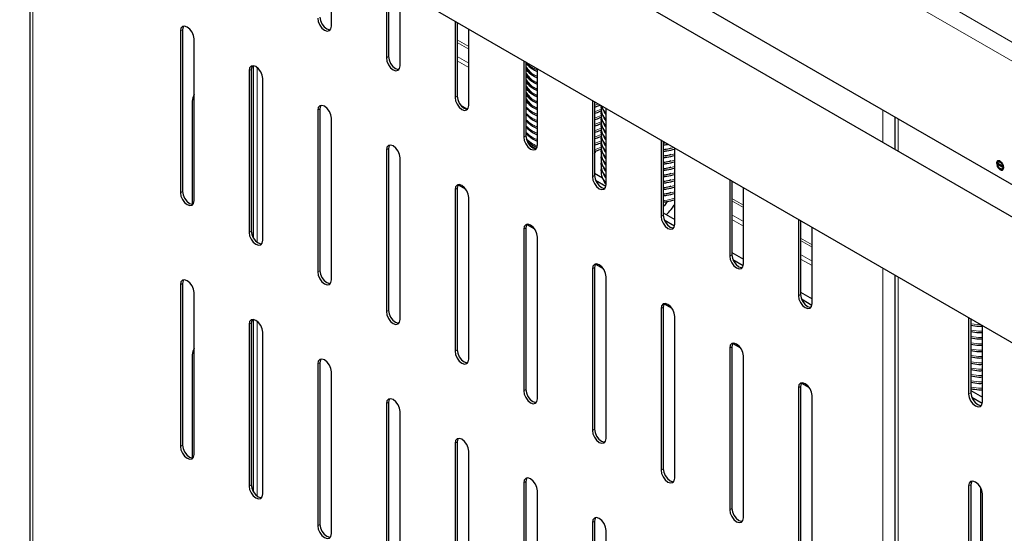
# Model space of a CAD drawing. Units: millimetres. Extents: x 0 to 210, y 0 to 297.
# Drawn here: x 141 to 153, y 118 to 124 of the extents above; entities that cross this region are included whole.
import ezdxf

# ---------------------------------------------------------------- set-up
doc = ezdxf.new("R2010")
doc.units = ezdxf.units.MM

msp = doc.modelspace()

# ---------------------------------------------------------------- linework, layer by layer
at = {"color": 8, "linetype": 'Continuous', "lineweight": 18}
for p, q in [((140.84278, 131.4245), (163.01058, 118.6273)), ((140.66625, 131.28147), (162.97497, 118.40292)), ((140.83571, 102.66185), (140.83571, 127.26879)), ((142.73429, 124.29425), (142.76257, 124.31057)), ((146.4466, 124.09405), (146.29811, 124.17977)), ((146.29811, 124.14692), (146.4466, 124.0612)), ((145.38594, 123.94746), (145.41422, 123.96379)), ((146.4466, 123.88171), (146.29811, 123.96743)), ((146.4466, 123.82422), (146.29811, 123.90994)), ((143.61817, 123.78399), (143.64646, 123.80032)), ((143.72424, 121.57191), (143.72424, 123.82277)), ((146.26982, 123.43721), (146.29811, 123.45354)), ((148.11711, 123.35517), (148.06587, 123.33392)), ((144.50206, 123.27374), (144.53034, 123.29006)), ((148.15143, 123.28775), (148.06587, 123.25227)), ((148.15143, 123.2061), (148.06587, 123.17061)), ((148.21437, 123.28223), (148.20968, 123.30398)), ((148.21437, 123.20057), (148.20968, 123.22233)), ((151.77465, 122.86025), (151.77465, 123.27647)), ((148.15776, 123.12707), (148.06587, 123.08896)), ((148.21437, 123.11892), (148.20968, 123.14067)), ((151.97264, 123.16217), (151.97264, 122.74595)), ((147.15371, 122.92695), (147.18199, 122.94328)), ((148.15143, 123.04279), (148.06587, 123.00731)), ((148.15143, 122.96114), (148.06587, 122.92565)), ((148.21437, 123.03727), (148.20968, 123.05902)), ((148.21437, 122.95561), (148.20968, 122.97737)), ((148.15143, 122.87948), (148.06587, 122.844)), ((148.21437, 122.87396), (148.20968, 122.89571)), ((148.21437, 122.7923), (148.20968, 122.81406)), ((145.38594, 122.76348), (145.41422, 122.77981)), ((148.15143, 122.79783), (148.06587, 122.76234)), ((148.21437, 122.71065), (148.20968, 122.7324)), ((148.21437, 122.629), (148.20968, 122.65075)), ((148.03759, 122.4167), (148.06587, 122.43303)), ((142.73429, 122.21207), (142.76257, 122.2284)), ((146.26982, 122.25323), (146.29811, 122.26955)), ((149.98213, 122.05303), (149.83364, 122.13875)), ((149.83364, 122.1059), (149.98213, 122.02018)), ((149.98213, 121.84069), (149.83364, 121.92641)), ((148.92147, 121.90644), (148.94976, 121.92277)), ((149.98213, 121.7832), (149.83364, 121.86892)), ((143.61817, 121.70181), (143.64646, 121.71814)), ((147.15371, 121.74297), (147.18199, 121.7593)), ((150.86602, 121.54277), (150.71753, 121.6285)), ((150.71753, 121.59565), (150.86602, 121.50992)), ((149.80536, 121.39619), (149.83364, 121.41252)), ((150.86602, 121.33043), (150.71753, 121.41616)), ((150.86602, 121.27295), (150.71753, 121.35867)), ((144.50206, 121.19156), (144.53034, 121.20788)), ((148.03759, 121.23272), (148.06587, 121.24904)), ((151.77465, 96.43676), (151.77465, 121.24371)), ((142.73429, 121.02808), (142.76257, 121.04441)), ((151.97264, 121.12942), (151.97264, 96.32247)), ((150.68924, 120.88593), (150.71753, 120.90226)), ((145.38594, 120.6813), (145.41422, 120.69763)), ((148.92147, 120.72246), (148.94976, 120.73879)), ((143.61817, 120.51783), (143.64646, 120.53416)), ((143.72424, 118.30574), (143.72424, 120.5566)), ((153.04075, 120.51281), (152.90956, 120.52535)), ((146.26982, 120.17105), (146.29811, 120.18737)), ((149.80536, 120.21221), (149.83364, 120.22853)), ((144.50206, 120.00757), (144.53034, 120.0239)), ((147.15371, 119.66079), (147.18199, 119.67712)), ((150.68924, 119.70195), (150.71753, 119.71828)), ((152.90956, 119.63683), (152.88127, 119.6205)), ((145.38594, 119.49732), (145.41422, 119.51365)), ((148.03759, 119.15054), (148.06587, 119.16686)), ((142.73429, 118.9459), (142.76257, 118.96223)), ((146.26982, 118.98706), (146.29811, 119.00339)), ((148.92147, 118.64028), (148.94976, 118.65661)), ((143.61817, 118.43565), (143.64646, 118.45198)), ((147.15371, 118.47681), (147.18199, 118.49314)), ((152.90956, 118.45285), (152.88127, 118.43652)), ((149.80536, 118.13003), (149.83364, 118.14635)), ((144.50206, 117.92539), (144.53034, 117.94172)), ((148.03759, 117.96655), (148.06587, 117.98288))]:
    msp.add_line(p, q, dxfattribs=at)
at = {"color": 7, "linetype": 'Continuous', "lineweight": 25}
for p, q in [((159.45309, 118.8438), (142.82672, 128.442)), ((158.38521, 119.04406), (142.22762, 128.37164)), ((140.7947, 127.29375), (140.7947, 102.68553)), ((141.52747, 127.15929), (157.68879, 117.82955)), ((144.67883, 124.35567), (144.67883, 125.34004)), ((145.38594, 124.93184), (145.38594, 123.94746)), ((145.41422, 124.91551), (145.41422, 123.96379)), ((145.56272, 123.84541), (145.56272, 124.82979)), ((146.26982, 124.42158), (146.26982, 123.43721)), ((146.29811, 124.40526), (146.29811, 123.45354)), ((142.73429, 124.29425), (142.73429, 122.21207)), ((142.76257, 124.31057), (142.76257, 122.2284)), ((146.4466, 123.33516), (146.4466, 124.31953)), ((142.91107, 122.11002), (142.91107, 124.19219)), ((143.67298, 123.84677), (143.67298, 121.62993)), ((147.15371, 123.91133), (147.15371, 122.92695)), ((147.18199, 123.895), (147.18199, 122.94328)), ((143.61817, 123.78399), (143.61817, 121.70181)), ((143.64646, 123.80032), (143.64646, 121.71814)), ((147.33048, 122.8249), (147.33048, 123.80928)), ((143.79495, 121.59976), (143.79495, 123.68194)), ((142.88632, 123.38954), (142.88632, 122.06341)), ((146.42366, 123.28845), (146.34934, 123.33135)), ((148.03759, 123.40107), (148.03759, 122.4167)), ((148.06587, 123.38475), (148.06587, 122.43303)), ((148.06587, 123.31522), (148.13747, 123.34128)), ((148.15189, 123.33466), (148.14773, 123.3169)), ((144.50206, 123.27374), (144.50206, 121.19156)), ((144.53034, 123.29006), (144.53034, 121.20788)), ((148.15482, 123.26551), (148.14773, 123.23525)), ((148.21437, 122.31465), (148.21437, 123.29902)), ((144.67883, 121.08951), (144.67883, 123.17168)), ((148.15567, 123.18749), (148.14773, 123.15359)), ((148.15567, 123.10584), (148.14773, 123.07194)), ((151.93163, 123.18584), (151.93163, 122.76963)), ((148.15567, 123.02418), (148.14773, 122.99028)), ((148.15567, 122.94253), (148.14773, 122.90863)), ((147.30754, 122.7782), (147.23322, 122.8211)), ((148.15567, 122.86087), (148.14773, 122.82698)), ((148.92147, 122.89082), (148.92147, 121.90644)), ((148.94976, 122.87449), (148.94976, 121.92277)), ((145.38594, 122.76348), (145.38594, 120.6813)), ((145.41422, 122.77981), (145.41422, 120.69763)), ((148.15567, 122.77922), (148.14773, 122.74532)), ((148.15445, 122.69236), (148.14773, 122.66367)), ((149.09825, 121.80439), (149.09825, 122.78877)), ((145.56272, 120.57925), (145.56272, 122.66143)), ((148.15445, 122.61071), (148.14773, 122.58201)), ((148.06587, 122.46342), (148.16636, 122.40541)), ((148.15445, 122.52906), (148.14773, 122.50036)), ((146.30977, 122.31349), (146.40926, 122.25605)), ((148.07782, 122.37488), (148.21289, 122.29691)), ((149.80536, 122.38056), (149.80536, 121.39619)), ((149.83364, 122.36424), (149.83364, 121.41252)), ((146.26982, 122.25323), (146.26982, 120.17105)), ((146.29811, 122.26955), (146.29811, 120.18737)), ((149.98213, 121.29414), (149.98213, 122.27851)), ((146.4466, 120.069), (146.4466, 122.15117)), ((148.94976, 121.95317), (149.09825, 121.86744)), ((147.19365, 121.80323), (147.29315, 121.74579)), ((148.96171, 121.86463), (149.09677, 121.78666)), ((150.68924, 121.87031), (150.68924, 120.88593)), ((150.71753, 121.85398), (150.71753, 120.90226)), ((147.15371, 121.74297), (147.15371, 119.66079)), ((147.18199, 121.7593), (147.18199, 119.67712)), ((150.86602, 120.78388), (150.86602, 121.76826)), ((147.33048, 119.55874), (147.33048, 121.64092)), ((149.83364, 121.44291), (149.98213, 121.35719)), ((148.07753, 121.29298), (148.17703, 121.23554)), ((149.84559, 121.35437), (149.98066, 121.2764)), ((148.03759, 121.23272), (148.03759, 119.15054)), ((148.06587, 121.24904), (148.06587, 119.16686)), ((142.76257, 121.04441), (142.76257, 118.96223)), ((148.21437, 119.04849), (148.21437, 121.13066)), ((151.93163, 121.15309), (151.93163, 96.37961)), ((142.73429, 121.02808), (142.73429, 118.9459)), ((142.91107, 118.84385), (142.91107, 120.92603)), ((150.71753, 120.93266), (150.86602, 120.84693)), ((150.72947, 120.84412), (150.86454, 120.76615)), ((148.92147, 120.72246), (148.92147, 118.64028)), ((148.94976, 120.73879), (148.94976, 118.65661)), ((148.96142, 120.78272), (149.06091, 120.72528)), ((143.64646, 120.53416), (143.64646, 118.45198)), ((143.67298, 120.5806), (143.67298, 118.36376)), ((149.09825, 118.53823), (149.09825, 120.62041)), ((152.88127, 120.60488), (152.88127, 119.6205)), ((152.90956, 120.58855), (152.90956, 119.63683)), ((143.61817, 120.51783), (143.61817, 118.43565)), ((143.79495, 118.3336), (143.79495, 120.41578)), ((153.05805, 119.51845), (153.05805, 120.50282)), ((149.80536, 120.21221), (149.80536, 118.13003)), ((149.83364, 120.22853), (149.83364, 118.14635)), ((149.8453, 120.27247), (149.9448, 120.21503)), ((142.88632, 120.12338), (142.88632, 118.79725)), ((149.98213, 118.02798), (149.98213, 120.11015)), ((144.50206, 120.00757), (144.50206, 117.92539)), ((144.53034, 120.0239), (144.53034, 117.94172)), ((144.67883, 117.82334), (144.67883, 119.90552)), ((150.68924, 119.70195), (150.68924, 117.61977)), ((150.71753, 119.71828), (150.71753, 117.6361)), ((150.72918, 119.76221), (150.82868, 119.70477)), ((152.90956, 119.66722), (153.05805, 119.5815)), ((150.86602, 117.51772), (150.86602, 119.5999)), ((152.92151, 119.57868), (153.05657, 119.50071)), ((153.05805, 119.58782), (153.05257, 119.58466)), ((145.38594, 119.49732), (145.38594, 117.41514)), ((145.41422, 119.51365), (145.41422, 117.43147)), ((145.56272, 117.31309), (145.56272, 119.39527)), ((146.26982, 118.98706), (146.26982, 116.90488)), ((146.29811, 119.00339), (146.29811, 116.92121)), ((146.4466, 116.80283), (146.4466, 118.88501)), ((147.15371, 118.47681), (147.15371, 116.39463)), ((147.18199, 118.49314), (147.18199, 116.41096)), ((152.88127, 118.43652), (152.88127, 116.35434)), ((152.90956, 118.45285), (152.90956, 116.37067)), ((153.04037, 116.20561), (153.04037, 118.40591)), ((147.33048, 116.29258), (147.33048, 118.37476)), ((153.05805, 116.25229), (153.05805, 118.33447)), ((148.03759, 117.96655), (148.03759, 115.88437)), ((148.06587, 117.98288), (148.06587, 115.9007)), ((148.21437, 115.78232), (148.21437, 117.8645))]:
    msp.add_line(p, q, dxfattribs=at)
at = {"color": 7, "linetype": 'Continuous', "lineweight": 25, "flags": 128}
for points in [[(144.53034, 124.47405), (144.53707, 124.4311), (144.55623, 124.38693), (144.5849, 124.34825), (144.61873, 124.32096), (144.65255, 124.3092), (144.66546, 124.30941)], [(142.91107, 124.19219), (142.90434, 124.23514), (142.88518, 124.27931), (142.8565, 124.31799), (142.82268, 124.34529), (142.78885, 124.35705), (142.76018, 124.35147), (142.74102, 124.32942), (142.73429, 124.29425)], [(142.77595, 124.35683), (142.7693, 124.34575), (142.76257, 124.31057)], [(144.50206, 124.45772), (144.50878, 124.41478), (144.52795, 124.3706), (144.55662, 124.33192), (144.59045, 124.30463), (144.62427, 124.29287), (144.65295, 124.29844), (144.67211, 124.32049), (144.67883, 124.35567)], [(145.41422, 123.96379), (145.42095, 123.92085), (145.44011, 123.87668), (145.46879, 123.838), (145.50261, 123.8107), (145.53644, 123.79894), (145.54935, 123.79915)], [(143.79495, 123.68194), (143.78822, 123.72488), (143.76906, 123.76906), (143.74039, 123.80774), (143.70656, 123.83503), (143.67274, 123.84679), (143.64406, 123.84122), (143.6249, 123.81917), (143.61817, 123.78399)], [(143.65983, 123.84658), (143.65319, 123.83549), (143.64646, 123.80032)], [(145.38594, 123.94746), (145.39267, 123.90452), (145.41183, 123.86035), (145.4405, 123.82167), (145.47433, 123.79437), (145.50815, 123.78261), (145.53683, 123.78819), (145.55599, 123.81024), (145.56272, 123.84541)], [(142.91107, 123.47466), (142.89305, 123.43249), (142.88632, 123.38954)], [(146.29811, 123.45354), (146.30484, 123.41059), (146.324, 123.36642), (146.35267, 123.32774), (146.3865, 123.30044), (146.42032, 123.28869), (146.43323, 123.2889)], [(144.67883, 123.17168), (144.67211, 123.21463), (144.65295, 123.2588), (144.62427, 123.29748), (144.59045, 123.32478), (144.55662, 123.33654), (144.52795, 123.33096), (144.50878, 123.30891), (144.50206, 123.27374)], [(144.54371, 123.33632), (144.53707, 123.32524), (144.53034, 123.29006)], [(146.26982, 123.43721), (146.27655, 123.39427), (146.29571, 123.35009), (146.32439, 123.31141), (146.35821, 123.28412), (146.39204, 123.27236), (146.42071, 123.27793), (146.43987, 123.29998), (146.4466, 123.33516)], [(147.18199, 122.94328), (147.18872, 122.90034), (147.20788, 122.85617), (147.23656, 122.81749), (147.27038, 122.79019), (147.3042, 122.77843), (147.31711, 122.77864)], [(145.56272, 122.66143), (145.55599, 122.70437), (145.53683, 122.74855), (145.50815, 122.78723), (145.47433, 122.81452), (145.4405, 122.82628), (145.41183, 122.82071), (145.39267, 122.79866), (145.38594, 122.76348)], [(145.4276, 122.82607), (145.42095, 122.81498), (145.41422, 122.77981)], [(147.15371, 122.92695), (147.16044, 122.88401), (147.1796, 122.83984), (147.20827, 122.80116), (147.2421, 122.77386), (147.27592, 122.7621), (147.3046, 122.76768), (147.32376, 122.78973), (147.33048, 122.8249)], [(148.06587, 122.43303), (148.0726, 122.39008), (148.09176, 122.34591), (148.12044, 122.30723), (148.15426, 122.27993), (148.18809, 122.26818), (148.201, 122.26839)], [(146.4466, 122.15117), (146.43987, 122.19412), (146.42071, 122.23829), (146.39204, 122.27697), (146.35821, 122.30427), (146.32439, 122.31602), (146.29571, 122.31045), (146.27655, 122.2884), (146.26982, 122.25323)], [(146.31148, 122.31581), (146.30484, 122.30473), (146.29811, 122.26955)], [(148.03759, 122.4167), (148.04432, 122.37376), (148.06348, 122.32958), (148.09215, 122.2909), (148.12598, 122.26361), (148.1598, 122.25185), (148.18848, 122.25742), (148.20764, 122.27947), (148.21437, 122.31465)], [(142.73429, 122.21207), (142.74102, 122.16912), (142.76018, 122.12495), (142.78885, 122.08627), (142.82268, 122.05897), (142.8565, 122.04722), (142.88518, 122.05279), (142.90434, 122.07484), (142.91107, 122.11002)], [(142.76257, 122.2284), (142.7693, 122.18545), (142.78846, 122.14128), (142.81714, 122.1026), (142.85096, 122.0753), (142.88479, 122.06354), (142.89769, 122.06376)], [(147.33048, 121.64092), (147.32376, 121.68386), (147.3046, 121.72804), (147.27592, 121.76672), (147.2421, 121.79401), (147.20827, 121.80577), (147.1796, 121.8002), (147.16044, 121.77815), (147.15371, 121.74297)], [(147.19536, 121.80556), (147.18872, 121.79447), (147.18199, 121.7593)], [(148.92147, 121.90644), (148.9282, 121.8635), (148.94736, 121.81933), (148.97604, 121.78065), (149.00986, 121.75335), (149.04369, 121.74159), (149.07236, 121.74717), (149.09152, 121.76922), (149.09825, 121.80439)], [(148.94976, 121.92277), (148.95649, 121.87983), (148.97565, 121.83566), (149.00432, 121.79698), (149.03815, 121.76968), (149.07197, 121.75792), (149.08488, 121.75813)], [(143.61817, 121.70181), (143.6249, 121.65887), (143.64406, 121.61469), (143.67274, 121.57601), (143.70656, 121.54872), (143.74039, 121.53696), (143.76906, 121.54253), (143.78822, 121.56459), (143.79495, 121.59976)], [(143.64646, 121.71814), (143.65319, 121.6752), (143.67235, 121.63102), (143.70102, 121.59234), (143.73485, 121.56505), (143.76867, 121.55329), (143.78158, 121.5535)], [(148.21437, 121.13066), (148.20764, 121.17361), (148.18848, 121.21778), (148.1598, 121.25646), (148.12598, 121.28376), (148.09215, 121.29551), (148.06348, 121.28994), (148.04432, 121.26789), (148.03759, 121.23272)], [(148.07925, 121.2953), (148.0726, 121.28422), (148.06587, 121.24904)], [(149.80536, 121.39619), (149.81209, 121.35325), (149.83125, 121.30907), (149.85992, 121.27039), (149.89375, 121.2431), (149.92757, 121.23134), (149.95625, 121.23691), (149.97541, 121.25896), (149.98213, 121.29414)], [(149.83364, 121.41252), (149.84037, 121.36957), (149.85953, 121.3254), (149.88821, 121.28672), (149.92203, 121.25942), (149.95586, 121.24767), (149.96876, 121.24788)], [(144.50206, 121.19156), (144.50878, 121.14861), (144.52795, 121.10444), (144.55662, 121.06576), (144.59045, 121.03846), (144.62427, 121.02671), (144.65295, 121.03228), (144.67211, 121.05433), (144.67883, 121.08951)], [(144.53034, 121.20788), (144.53707, 121.16494), (144.55623, 121.12077), (144.5849, 121.08209), (144.61873, 121.05479), (144.65255, 121.04303), (144.66546, 121.04325)], [(142.91107, 120.92603), (142.90434, 120.96898), (142.88518, 121.01315), (142.8565, 121.05183), (142.82268, 121.07912), (142.78885, 121.09088), (142.76018, 121.08531), (142.74102, 121.06326), (142.73429, 121.02808)], [(142.77595, 121.09067), (142.7693, 121.07959), (142.76257, 121.04441)], [(149.09825, 120.62041), (149.09152, 120.66335), (149.07236, 120.70753), (149.04369, 120.74621), (149.00986, 120.7735), (148.97604, 120.78526), (148.94736, 120.77969), (148.9282, 120.75764), (148.92147, 120.72246)], [(148.96313, 120.78505), (148.95649, 120.77396), (148.94976, 120.73879)], [(150.68924, 120.88593), (150.69597, 120.84299), (150.71513, 120.79882), (150.7438, 120.76014), (150.77763, 120.73284), (150.81145, 120.72108), (150.84013, 120.72666), (150.85929, 120.74871), (150.86602, 120.78388)], [(150.71753, 120.90226), (150.72425, 120.85932), (150.74341, 120.81514), (150.77209, 120.77647), (150.80591, 120.74917), (150.83974, 120.73741), (150.85265, 120.73762)], [(145.38594, 120.6813), (145.39267, 120.63836), (145.41183, 120.59418), (145.4405, 120.5555), (145.47433, 120.52821), (145.50815, 120.51645), (145.53683, 120.52202), (145.55599, 120.54408), (145.56272, 120.57925)], [(145.41422, 120.69763), (145.42095, 120.65469), (145.44011, 120.61051), (145.46879, 120.57183), (145.50261, 120.54454), (145.53644, 120.53278), (145.54935, 120.53299)], [(143.79495, 120.41578), (143.78822, 120.45872), (143.76906, 120.50289), (143.74039, 120.54157), (143.70656, 120.56887), (143.67274, 120.58063), (143.64406, 120.57506), (143.6249, 120.553), (143.61817, 120.51783)], [(143.65983, 120.58041), (143.65319, 120.56933), (143.64646, 120.53416)], [(142.91107, 120.2085), (142.89305, 120.16632), (142.88632, 120.12338)], [(146.26982, 120.17105), (146.27655, 120.1281), (146.29571, 120.08393), (146.32439, 120.04525), (146.35821, 120.01795), (146.39204, 120.0062), (146.42071, 120.01177), (146.43987, 120.03382), (146.4466, 120.069)], [(146.29811, 120.18737), (146.30484, 120.14443), (146.324, 120.10026), (146.35267, 120.06158), (146.3865, 120.03428), (146.42032, 120.02252), (146.43323, 120.02274)], [(149.98213, 120.11015), (149.97541, 120.1531), (149.95625, 120.19727), (149.92757, 120.23595), (149.89375, 120.26325), (149.85992, 120.275), (149.83125, 120.26943), (149.81209, 120.24738), (149.80536, 120.21221)], [(149.84701, 120.27479), (149.84037, 120.26371), (149.83364, 120.22853)], [(144.67883, 119.90552), (144.67211, 119.94847), (144.65295, 119.99264), (144.62427, 120.03132), (144.59045, 120.05861), (144.55662, 120.07037), (144.52795, 120.0648), (144.50878, 120.04275), (144.50206, 120.00757)], [(144.54371, 120.07016), (144.53707, 120.05908), (144.53034, 120.0239)], [(147.15371, 119.66079), (147.16044, 119.61785), (147.1796, 119.57367), (147.20827, 119.53499), (147.2421, 119.5077), (147.27592, 119.49594), (147.3046, 119.50151), (147.32376, 119.52356), (147.33048, 119.55874)], [(147.18199, 119.67712), (147.18872, 119.63418), (147.20788, 119.59), (147.23656, 119.55132), (147.27038, 119.52403), (147.3042, 119.51227), (147.31711, 119.51248)], [(150.86602, 119.5999), (150.85929, 119.64284), (150.84013, 119.68702), (150.81145, 119.7257), (150.77763, 119.75299), (150.7438, 119.76475), (150.71513, 119.75918), (150.69597, 119.73713), (150.68924, 119.70195)], [(150.7309, 119.76454), (150.72425, 119.75345), (150.71753, 119.71828)], [(145.56272, 119.39527), (145.55599, 119.43821), (145.53683, 119.48238), (145.50815, 119.52106), (145.47433, 119.54836), (145.4405, 119.56012), (145.41183, 119.55455), (145.39267, 119.53249), (145.38594, 119.49732)], [(145.4276, 119.5599), (145.42095, 119.54882), (145.41422, 119.51365)], [(152.88127, 119.6205), (152.888, 119.57756), (152.90716, 119.53338), (152.93584, 119.4947), (152.96966, 119.46741), (153.00349, 119.45565), (153.03216, 119.46122), (153.05132, 119.48328), (153.05805, 119.51845)], [(152.90956, 119.63683), (152.91628, 119.59389), (152.93544, 119.54971), (152.96412, 119.51103), (152.99794, 119.48374), (153.03177, 119.47198), (153.04468, 119.47219)], [(148.03759, 119.15054), (148.04432, 119.10759), (148.06348, 119.06342), (148.09215, 119.02474), (148.12598, 118.99744), (148.1598, 118.98569), (148.18848, 118.99126), (148.20764, 119.01331), (148.21437, 119.04849)], [(148.06587, 119.16686), (148.0726, 119.12392), (148.09176, 119.07975), (148.12044, 119.04107), (148.15426, 119.01377), (148.18809, 119.00201), (148.201, 119.00223)], [(146.4466, 118.88501), (146.43987, 118.92796), (146.42071, 118.97213), (146.39204, 119.01081), (146.35821, 119.0381), (146.32439, 119.04986), (146.29571, 119.04429), (146.27655, 119.02224), (146.26982, 118.98706)], [(146.31148, 119.04965), (146.30484, 119.03857), (146.29811, 119.00339)], [(142.73429, 118.9459), (142.74102, 118.90296), (142.76018, 118.85879), (142.78885, 118.82011), (142.82268, 118.79281), (142.8565, 118.78105), (142.88518, 118.78662), (142.90434, 118.80868), (142.91107, 118.84385)], [(142.76257, 118.96223), (142.7693, 118.91929), (142.78846, 118.87511), (142.81714, 118.83643), (142.85096, 118.80914), (142.88479, 118.79738), (142.89769, 118.79759)], [(148.92147, 118.64028), (148.9282, 118.59734), (148.94736, 118.55316), (148.97604, 118.51448), (149.00986, 118.48719), (149.04369, 118.47543), (149.07236, 118.481), (149.09152, 118.50305), (149.09825, 118.53823)], [(148.94976, 118.65661), (148.95649, 118.61367), (148.97565, 118.56949), (149.00432, 118.53081), (149.03815, 118.50352), (149.07197, 118.49176), (149.08488, 118.49197)], [(147.33048, 118.37476), (147.32376, 118.4177), (147.3046, 118.46187), (147.27592, 118.50055), (147.2421, 118.52785), (147.20827, 118.53961), (147.1796, 118.53403), (147.16044, 118.51198), (147.15371, 118.47681)], [(147.19536, 118.53939), (147.18872, 118.52831), (147.18199, 118.49314)], [(143.61817, 118.43565), (143.6249, 118.3927), (143.64406, 118.34853), (143.67274, 118.30985), (143.70656, 118.28256), (143.74039, 118.2708), (143.76906, 118.27637), (143.78822, 118.29842), (143.79495, 118.3336)], [(143.64646, 118.45198), (143.65319, 118.40903), (143.67235, 118.36486), (143.70102, 118.32618), (143.73485, 118.29888), (143.76867, 118.28713), (143.78158, 118.28734)], [(153.05805, 118.33447), (153.05132, 118.37741), (153.03216, 118.42158), (153.00349, 118.46026), (152.96966, 118.48756), (152.93584, 118.49932), (152.90716, 118.49375), (152.888, 118.47169), (152.88127, 118.43652)], [(152.92293, 118.49911), (152.91628, 118.48802), (152.90956, 118.45285)], [(149.80536, 118.13003), (149.81209, 118.08708), (149.83125, 118.04291), (149.85992, 118.00423), (149.89375, 117.97693), (149.92757, 117.96518), (149.95625, 117.97075), (149.97541, 117.9928), (149.98213, 118.02798)], [(149.83364, 118.14635), (149.84037, 118.10341), (149.85953, 118.05924), (149.88821, 118.02056), (149.92203, 117.99326), (149.95586, 117.9815), (149.96876, 117.98172)], [(148.21437, 117.8645), (148.20764, 117.90744), (148.18848, 117.95162), (148.1598, 117.9903), (148.12598, 118.01759), (148.09215, 118.02935), (148.06348, 118.02378), (148.04432, 118.00173), (148.03759, 117.96655)], [(148.07925, 118.02914), (148.0726, 118.01806), (148.06587, 117.98288)], [(144.50206, 117.92539), (144.50878, 117.88245), (144.52795, 117.83828), (144.55662, 117.7996), (144.59045, 117.7723), (144.62427, 117.76054), (144.65295, 117.76611), (144.67211, 117.78817), (144.67883, 117.82334)], [(144.53034, 117.94172), (144.53707, 117.89878), (144.55623, 117.8546), (144.5849, 117.81592), (144.61873, 117.78863), (144.65255, 117.77687), (144.66546, 117.77708)]]:
    msp.add_lwpolyline(points, dxfattribs=at)
at = {"color": 7, "linetype": 'Continuous', "flags": 128}
for points in [[(153.25512, 122.56259), (153.24525, 122.5623), (153.24525, 122.5623), (153.24768, 122.55612), (153.25028, 122.55032), (153.25306, 122.54488), (153.25603, 122.53984), (153.25918, 122.53514), (153.2625, 122.5307), (153.26605, 122.52648), (153.26977, 122.52253), (153.27371, 122.51885), (153.2779, 122.51543), (153.28233, 122.51227), (153.28702, 122.50936), (153.28702, 122.50936), (153.29222, 122.50661), (153.29713, 122.50455), (153.30174, 122.50318), (153.30608, 122.50248), (153.3101, 122.50248), (153.31384, 122.50315), (153.31731, 122.5045), (153.32046, 122.50655), (153.32328, 122.50909), (153.32574, 122.512), (153.3278, 122.51528), (153.32948, 122.51891), (153.33082, 122.52286), (153.33176, 122.52716), (153.33231, 122.53185), (153.33251, 122.53686), (153.33251, 122.53686), (153.33233, 122.54177), (153.33186, 122.54674), (153.33104, 122.55176), (153.3299, 122.55685), (153.32844, 122.56199), (153.32666, 122.56717), (153.32452, 122.57244), (153.32209, 122.57774), (153.32209, 122.57774), (153.31865, 122.58428), (153.31493, 122.5904), (153.31094, 122.59603), (153.30665, 122.60125), (153.30209, 122.606), (153.29726, 122.61034), (153.29215, 122.61417), (153.28675, 122.61761), (153.28675, 122.61761), (153.28119, 122.6205), (153.27591, 122.62257), (153.27093, 122.62385), (153.26625, 122.62432), (153.26183, 122.62397), (153.25772, 122.6228), (153.25388, 122.62084), (153.25033, 122.61808), (153.25033, 122.61808), (153.24805, 122.61564), (153.24609, 122.61282), (153.24441, 122.60959), (153.24304, 122.60597), (153.24195, 122.60196), (153.24116, 122.59755), (153.24069, 122.59273), (153.24049, 122.58752), (153.24049, 122.58752), (153.3214, 122.54081), (153.3214, 122.54081), (153.32118, 122.53682), (153.32068, 122.53315), (153.31989, 122.52986), (153.3188, 122.52694), (153.31746, 122.52436), (153.31582, 122.52213), (153.31389, 122.52027), (153.31168, 122.51874), (153.30925, 122.51762), (153.3067, 122.51689), (153.304, 122.51659), (153.30115, 122.51672), (153.29817, 122.51726), (153.29505, 122.51824), (153.2918, 122.5196), (153.28841, 122.52138), (153.28841, 122.52138), (153.28509, 122.52345), (153.28184, 122.52578), (153.27862, 122.52841), (153.27544, 122.5313), (153.27239, 122.53438), (153.26959, 122.53754), (153.26704, 122.54073), (153.26471, 122.544), (153.26245, 122.54762), (153.2601, 122.55195), (153.25765, 122.55692), (153.25512, 122.56259)], [(153.2516, 122.59393), (153.25291, 122.59824), (153.25452, 122.60183), (153.25638, 122.60474), (153.25851, 122.60694), (153.26094, 122.60857), (153.26377, 122.60966), (153.26694, 122.61023), (153.27049, 122.61028), (153.27425, 122.60982), (153.27815, 122.60878), (153.28211, 122.60723), (153.28618, 122.60511), (153.28618, 122.60511), (153.2895, 122.60305), (153.29272, 122.60073), (153.29582, 122.59817), (153.29877, 122.59541), (153.30164, 122.59235), (153.30437, 122.58911), (153.30697, 122.58561), (153.30948, 122.58187), (153.30948, 122.58187), (153.31121, 122.57898), (153.31282, 122.57593), (153.31434, 122.57274), (153.31572, 122.56939), (153.31701, 122.56584), (153.3182, 122.56215), (153.31927, 122.55833), (153.32024, 122.55431), (153.32024, 122.55431), (153.2516, 122.59393)]]:
    msp.add_lwpolyline(points, dxfattribs=at)
at = {"color": 8, "linetype": 'Continuous', "lineweight": 18}
for points, knots in [([(147.33048, 123.79197), (147.3122, 123.79991), (147.25122, 123.82642), (147.2105, 123.86462), (147.18199, 123.89136)], [0, 0, 0, 0, 0.29987208, 1, 1, 1, 1]), ([(147.33048, 123.70646), (147.32453, 123.70919), (147.27753, 123.73078), (147.22255, 123.77681), (147.19323, 123.8236), (147.18199, 123.84155)], [0, 0, 0, 0, 0.082070494, 0.647985101, 1, 1, 1, 1]), ([(147.33048, 123.71031), (147.3122, 123.71826), (147.25122, 123.74477), (147.2105, 123.78297), (147.18199, 123.80971)], [0, 0, 0, 0, 0.29987208, 1, 1, 1, 1]), ([(147.33048, 123.6248), (147.32453, 123.62754), (147.27753, 123.64913), (147.22255, 123.69516), (147.19323, 123.74195), (147.18199, 123.75989)], [0, 0, 0, 0, 0.08207049, 0.6479851, 1, 1, 1, 1]), ([(147.33048, 123.62866), (147.3122, 123.63661), (147.25122, 123.66311), (147.2105, 123.70131), (147.18199, 123.72806)], [0, 0, 0, 0, 0.29987208, 1, 1, 1, 1]), ([(147.33048, 123.54315), (147.32453, 123.54588), (147.27753, 123.56747), (147.22255, 123.61351), (147.19323, 123.6603), (147.18199, 123.67824)], [0, 0, 0, 0, 0.082070494, 0.647985101, 1, 1, 1, 1]), ([(147.33048, 123.547), (147.3122, 123.55495), (147.25122, 123.58146), (147.2105, 123.61966), (147.18199, 123.6464)], [0, 0, 0, 0, 0.29987208, 1, 1, 1, 1]), ([(147.33048, 123.46149), (147.32453, 123.46423), (147.27753, 123.48582), (147.22255, 123.53185), (147.19323, 123.57864), (147.18199, 123.59658)], [0, 0, 0, 0, 0.08207049, 0.6479851, 1, 1, 1, 1]), ([(147.33048, 123.46535), (147.3122, 123.4733), (147.25122, 123.4998), (147.2105, 123.538), (147.18199, 123.56475)], [0, 0, 0, 0, 0.29987208, 1, 1, 1, 1]), ([(147.33048, 123.37984), (147.32453, 123.38258), (147.27753, 123.40416), (147.22255, 123.4502), (147.19323, 123.49699), (147.18199, 123.51493)], [0, 0, 0, 0, 0.08207049, 0.6479851, 1, 1, 1, 1]), ([(147.33048, 123.3837), (147.3122, 123.39164), (147.25122, 123.41815), (147.2105, 123.45635), (147.18199, 123.48309)], [0, 0, 0, 0, 0.29987208, 1, 1, 1, 1]), ([(147.33048, 123.29819), (147.32453, 123.30092), (147.27753, 123.32251), (147.22255, 123.36854), (147.19323, 123.41533), (147.18199, 123.43328)], [0, 0, 0, 0, 0.08207049, 0.6479851, 1, 1, 1, 1]), ([(147.33048, 123.30204), (147.3122, 123.30999), (147.25122, 123.3365), (147.2105, 123.3747), (147.18199, 123.40144)], [0, 0, 0, 0, 0.29987208, 1, 1, 1, 1]), ([(148.21437, 123.23392), (148.19612, 123.25472), (148.16973, 123.28481), (148.16479, 123.31822), (148.16326, 123.32852)], [0, 0, 0, 0, 0.69148906, 1, 1, 1, 1]), ([(147.33048, 123.22039), (147.3122, 123.22834), (147.25122, 123.25484), (147.2105, 123.29304), (147.18199, 123.31979)], [0, 0, 0, 0, 0.29987208, 1, 1, 1, 1]), ([(147.33048, 123.13873), (147.3122, 123.14668), (147.25122, 123.17319), (147.2105, 123.21139), (147.18199, 123.23813)], [0, 0, 0, 0, 0.29987208, 1, 1, 1, 1]), ([(148.21437, 123.15226), (148.19754, 123.17329), (148.15585, 123.2254), (148.15091, 123.28319), (148.14796, 123.31766)], [0, 0, 0, 0, 0.40352878, 1, 1, 1, 1]), ([(148.21437, 123.07061), (148.19754, 123.09163), (148.15585, 123.14374), (148.15091, 123.20153), (148.14796, 123.236)], [0, 0, 0, 0, 0.40352878, 1, 1, 1, 1]), ([(147.33048, 123.05708), (147.3122, 123.06503), (147.25122, 123.09153), (147.2105, 123.12973), (147.18199, 123.15648)], [0, 0, 0, 0, 0.29987208, 1, 1, 1, 1]), ([(147.33048, 122.97543), (147.3122, 122.98337), (147.25122, 123.00988), (147.2105, 123.04808), (147.18199, 123.07482)], [0, 0, 0, 0, 0.29987208, 1, 1, 1, 1]), ([(148.21437, 122.98895), (148.19754, 123.00998), (148.15585, 123.06209), (148.15091, 123.11988), (148.14796, 123.15435)], [0, 0, 0, 0, 0.40352878, 1, 1, 1, 1]), ([(148.21437, 122.9073), (148.19754, 122.92833), (148.15585, 122.98043), (148.15091, 123.03822), (148.14796, 123.07269)], [0, 0, 0, 0, 0.40352878, 1, 1, 1, 1]), ([(147.33048, 122.89377), (147.3122, 122.90172), (147.25122, 122.92823), (147.2105, 122.96642), (147.18199, 122.99317)], [0, 0, 0, 0, 0.29987208, 1, 1, 1, 1]), ([(148.21437, 122.82565), (148.19754, 122.84667), (148.15585, 122.89878), (148.15091, 122.95657), (148.14796, 122.99104)], [0, 0, 0, 0, 0.40352878, 1, 1, 1, 1]), ([(147.32428, 122.81503), (147.30816, 122.82206), (147.25199, 122.84656), (147.21451, 122.88184), (147.18778, 122.90699)], [0, 0, 0, 0, 0.28706712, 1, 1, 1, 1]), ([(148.21437, 122.74399), (148.19754, 122.76502), (148.15585, 122.81713), (148.15091, 122.87492), (148.14796, 122.90939)], [0, 0, 0, 0, 0.40352878, 1, 1, 1, 1]), ([(148.21437, 122.66234), (148.19754, 122.68336), (148.15585, 122.73547), (148.15091, 122.79326), (148.14796, 122.82773)], [0, 0, 0, 0, 0.40352878, 1, 1, 1, 1]), ([(148.98645, 122.85331), (148.97976, 122.85152), (148.96814, 122.84842), (148.95524, 122.84808), (148.94976, 122.84793)], [0, 0, 0, 0, 0.57541386, 1, 1, 1, 1]), ([(148.21437, 122.58068), (148.19754, 122.60171), (148.15585, 122.65382), (148.15091, 122.71161), (148.14796, 122.74608)], [0, 0, 0, 0, 0.40352878, 1, 1, 1, 1]), ([(149.0893, 122.79394), (149.0495, 122.7822), (149.00482, 122.76902), (148.95518, 122.76655), (148.94976, 122.76628)], [0, 0, 0, 0, 0.89079985, 1, 1, 1, 1]), ([(149.09825, 122.71422), (149.05558, 122.70161), (149.00802, 122.68755), (148.95518, 122.68489), (148.94976, 122.68462)], [0, 0, 0, 0, 0.89743406, 1, 1, 1, 1]), ([(148.21437, 122.49903), (148.19754, 122.52006), (148.15585, 122.57216), (148.15091, 122.62995), (148.14796, 122.66442)], [0, 0, 0, 0, 0.40352878, 1, 1, 1, 1]), ([(148.21437, 122.41738), (148.19754, 122.4384), (148.15585, 122.49051), (148.15091, 122.5483), (148.14796, 122.58277)], [0, 0, 0, 0, 0.40352878, 1, 1, 1, 1]), ([(149.09825, 122.63257), (149.05558, 122.61995), (149.00802, 122.6059), (148.95518, 122.60324), (148.94976, 122.60297)], [0, 0, 0, 0, 0.89743406, 1, 1, 1, 1]), ([(148.21437, 122.33572), (148.19754, 122.35675), (148.15585, 122.40885), (148.15091, 122.46665), (148.14796, 122.50112)], [0, 0, 0, 0, 0.40352878, 1, 1, 1, 1]), ([(149.09825, 122.55092), (149.05558, 122.5383), (149.00802, 122.52424), (148.95518, 122.52159), (148.94976, 122.52131)], [0, 0, 0, 0, 0.89743406, 1, 1, 1, 1]), ([(149.09825, 122.46926), (149.05558, 122.45665), (149.00802, 122.44259), (148.95518, 122.43993), (148.94976, 122.43966)], [0, 0, 0, 0, 0.89743406, 1, 1, 1, 1]), ([(149.09825, 122.38761), (149.05558, 122.37499), (149.00802, 122.36093), (148.95518, 122.35828), (148.94976, 122.35801)], [0, 0, 0, 0, 0.89743406, 1, 1, 1, 1]), ([(149.09825, 122.30595), (149.05558, 122.29334), (149.00802, 122.27928), (148.95518, 122.27662), (148.94976, 122.27635)], [0, 0, 0, 0, 0.89743406, 1, 1, 1, 1]), ([(149.09825, 122.2243), (149.05558, 122.21168), (149.00802, 122.19763), (148.95518, 122.19497), (148.94976, 122.1947)], [0, 0, 0, 0, 0.89743406, 1, 1, 1, 1]), ([(149.09825, 122.14264), (149.05558, 122.13003), (149.00802, 122.11597), (148.95518, 122.11332), (148.94976, 122.11304)], [0, 0, 0, 0, 0.897434059, 1, 1, 1, 1]), ([(153.05805, 120.43176), (153.05315, 120.43144), (153.00367, 120.4282), (152.95416, 120.43635), (152.90956, 120.4437)], [0, 0, 0, 0, 0.09912072, 1, 1, 1, 1]), ([(153.05805, 120.35011), (153.05315, 120.34979), (153.00367, 120.34655), (152.95416, 120.3547), (152.90956, 120.36204)], [0, 0, 0, 0, 0.09912072, 1, 1, 1, 1]), ([(153.05805, 120.26845), (153.05315, 120.26813), (153.00367, 120.26489), (152.95416, 120.27305), (152.90956, 120.28039)], [0, 0, 0, 0, 0.09912072, 1, 1, 1, 1]), ([(153.05805, 120.1868), (153.05315, 120.18648), (153.00367, 120.18324), (152.95416, 120.19139), (152.90956, 120.19874)], [0, 0, 0, 0, 0.09912072, 1, 1, 1, 1]), ([(153.05805, 120.10514), (153.05315, 120.10482), (153.00367, 120.10159), (152.95416, 120.10974), (152.90956, 120.11708)], [0, 0, 0, 0, 0.09912072, 1, 1, 1, 1]), ([(153.05805, 120.02349), (153.05315, 120.02317), (153.00367, 120.01993), (152.95416, 120.02808), (152.90956, 120.03543)], [0, 0, 0, 0, 0.09912072, 1, 1, 1, 1]), ([(153.05805, 119.94184), (153.05315, 119.94152), (153.00367, 119.93828), (152.95416, 119.94643), (152.90956, 119.95377)], [0, 0, 0, 0, 0.09912072, 1, 1, 1, 1]), ([(153.05805, 119.86018), (153.05315, 119.85986), (153.00367, 119.85662), (152.95416, 119.86478), (152.90956, 119.87212)], [0, 0, 0, 0, 0.09912072, 1, 1, 1, 1]), ([(153.05805, 119.77853), (153.05315, 119.77821), (153.00367, 119.77497), (152.95416, 119.78312), (152.90956, 119.79047)], [0, 0, 0, 0, 0.099120716, 1, 1, 1, 1]), ([(153.05805, 119.69687), (153.05315, 119.69655), (153.00367, 119.69332), (152.95416, 119.70147), (152.90956, 119.70881)], [0, 0, 0, 0, 0.09912072, 1, 1, 1, 1])]:
    msp.add_open_spline(points, degree=3, knots=knots, dxfattribs=at)
at = {"color": 7, "linetype": 'Continuous', "lineweight": 25}
for points, knots in [([(147.18199, 123.8797), (147.19008, 123.87071), (147.2196, 123.83789), (147.26989, 123.80114), (147.31736, 123.77878), (147.33048, 123.7726)], [0, 0, 0, 0, 0.21435371, 0.78285984, 1, 1, 1, 1]), ([(147.18199, 123.79805), (147.19008, 123.78906), (147.2196, 123.75624), (147.26989, 123.71948), (147.31736, 123.69712), (147.33048, 123.69095)], [0, 0, 0, 0, 0.21435371, 0.78285984, 1, 1, 1, 1]), ([(147.18199, 123.71639), (147.19008, 123.7074), (147.2196, 123.67459), (147.26989, 123.63783), (147.31736, 123.61547), (147.33048, 123.60929)], [0, 0, 0, 0, 0.214353706, 0.782859836, 1, 1, 1, 1]), ([(147.18199, 123.63474), (147.19008, 123.62575), (147.2196, 123.59293), (147.26989, 123.55617), (147.31736, 123.53382), (147.33048, 123.52764)], [0, 0, 0, 0, 0.21435371, 0.78285984, 1, 1, 1, 1]), ([(147.18199, 123.55308), (147.19008, 123.5441), (147.2196, 123.51128), (147.26989, 123.47452), (147.31736, 123.45216), (147.33048, 123.44598)], [0, 0, 0, 0, 0.21435371, 0.78285984, 1, 1, 1, 1]), ([(147.18199, 123.47143), (147.19008, 123.46244), (147.2196, 123.42962), (147.26989, 123.39287), (147.31736, 123.37051), (147.33048, 123.36433)], [0, 0, 0, 0, 0.21435371, 0.78285984, 1, 1, 1, 1]), ([(147.18199, 123.38977), (147.19008, 123.38079), (147.2196, 123.34797), (147.26989, 123.31121), (147.31736, 123.28885), (147.33048, 123.28267)], [0, 0, 0, 0, 0.21435371, 0.78285984, 1, 1, 1, 1]), ([(148.1562, 123.33184), (148.15621, 123.33179), (148.15848, 123.31386), (148.17262, 123.28359), (148.19201, 123.24634), (148.20597, 123.22729), (148.21133, 123.21997)], [0, 0, 0, 0, 0.00147229, 0.45469944, 0.79064542, 1, 1, 1, 1]), ([(147.18199, 123.30812), (147.19008, 123.29913), (147.2196, 123.26631), (147.26989, 123.22956), (147.31736, 123.2072), (147.33048, 123.20102)], [0, 0, 0, 0, 0.21435371, 0.78285984, 1, 1, 1, 1]), ([(147.18199, 123.22647), (147.19008, 123.21748), (147.2196, 123.18466), (147.26989, 123.1479), (147.31736, 123.12555), (147.33048, 123.11937)], [0, 0, 0, 0, 0.21435371, 0.78285984, 1, 1, 1, 1]), ([(148.06587, 123.23357), (148.09135, 123.24144), (148.12413, 123.25157), (148.15093, 123.26648), (148.15689, 123.2698)], [0, 0, 0, 0, 0.77738578, 1, 1, 1, 1]), ([(148.14773, 123.3169), (148.14934, 123.2945), (148.15223, 123.25415), (148.17194, 123.20187), (148.19251, 123.16401), (148.20692, 123.1443), (148.21274, 123.13632)], [0, 0, 0, 0, 0.35731195, 0.6435981, 0.85580225, 1, 1, 1, 1]), ([(148.14773, 123.23525), (148.14934, 123.21285), (148.15223, 123.1725), (148.17194, 123.12022), (148.19251, 123.08235), (148.20692, 123.06264), (148.21274, 123.05467)], [0, 0, 0, 0, 0.35731195, 0.6435981, 0.85580225, 1, 1, 1, 1]), ([(147.18199, 123.14481), (147.19008, 123.13583), (147.2196, 123.10301), (147.26989, 123.06625), (147.31736, 123.04389), (147.33048, 123.03771)], [0, 0, 0, 0, 0.21435371, 0.78285984, 1, 1, 1, 1]), ([(148.06587, 123.15192), (148.0914, 123.15975), (148.12303, 123.16947), (148.14891, 123.18378), (148.15391, 123.18655)], [0, 0, 0, 0, 0.80678519, 1, 1, 1, 1]), ([(148.06587, 123.07026), (148.0914, 123.0781), (148.12303, 123.08781), (148.14891, 123.10213), (148.15391, 123.1049)], [0, 0, 0, 0, 0.80678519, 1, 1, 1, 1]), ([(148.14773, 123.15359), (148.14934, 123.13119), (148.15223, 123.09084), (148.17194, 123.03856), (148.19251, 123.0007), (148.20692, 122.98099), (148.21274, 122.97301)], [0, 0, 0, 0, 0.35731195, 0.6435981, 0.85580225, 1, 1, 1, 1]), ([(148.14773, 123.07194), (148.14934, 123.04954), (148.15223, 123.00919), (148.17194, 122.95691), (148.19251, 122.91905), (148.20692, 122.89933), (148.21274, 122.89136)], [0, 0, 0, 0, 0.35731195, 0.6435981, 0.85580225, 1, 1, 1, 1]), ([(147.18199, 123.06316), (147.19008, 123.05417), (147.2196, 123.02135), (147.26989, 122.9846), (147.31736, 122.96224), (147.33048, 122.95606)], [0, 0, 0, 0, 0.21435371, 0.78285984, 1, 1, 1, 1]), ([(147.18199, 122.9815), (147.19008, 122.97252), (147.2196, 122.9397), (147.26989, 122.90294), (147.31736, 122.88058), (147.33048, 122.8744)], [0, 0, 0, 0, 0.21435371, 0.78285984, 1, 1, 1, 1]), ([(148.06587, 122.98861), (148.0914, 122.99645), (148.12303, 123.00616), (148.14891, 123.02048), (148.15391, 123.02324)], [0, 0, 0, 0, 0.80678519, 1, 1, 1, 1]), ([(148.06587, 122.90695), (148.0914, 122.91479), (148.12303, 122.92451), (148.14891, 122.93882), (148.15391, 122.94159)], [0, 0, 0, 0, 0.80678519, 1, 1, 1, 1]), ([(148.14773, 122.99028), (148.14934, 122.96788), (148.15223, 122.92753), (148.17194, 122.87526), (148.19251, 122.83739), (148.20692, 122.81768), (148.21274, 122.8097)], [0, 0, 0, 0, 0.35731195, 0.6435981, 0.85580225, 1, 1, 1, 1]), ([(147.19489, 122.88609), (147.19885, 122.88176), (147.22453, 122.85372), (147.26849, 122.82221), (147.31422, 122.80054), (147.32569, 122.79511)], [0, 0, 0, 0, 0.12023881, 0.77939425, 1, 1, 1, 1]), ([(148.06587, 122.8253), (148.0914, 122.83314), (148.12303, 122.84285), (148.14891, 122.85717), (148.15391, 122.85993)], [0, 0, 0, 0, 0.80678519, 1, 1, 1, 1]), ([(148.14773, 122.90863), (148.14938, 122.88625), (148.15234, 122.84593), (148.17161, 122.79345), (148.19355, 122.75562), (148.20652, 122.73433), (148.21414, 122.72623), (148.21437, 122.72599)], [0, 0, 0, 0, 0.35283901, 0.63554134, 0.84508904, 0.99534062, 1, 1, 1, 1]), ([(148.14773, 122.82698), (148.14938, 122.80459), (148.15234, 122.76428), (148.17161, 122.7118), (148.19355, 122.67397), (148.20652, 122.65267), (148.21414, 122.64457), (148.21437, 122.64433)], [0, 0, 0, 0, 0.35283901, 0.63554134, 0.84508904, 0.99534062, 1, 1, 1, 1]), ([(148.95397, 122.82778), (148.96853, 122.82896), (148.9882, 122.83056), (149.00635, 122.83501), (149.01108, 122.83616)], [0, 0, 0, 0, 0.73987415, 1, 1, 1, 1]), ([(148.06587, 122.74365), (148.0914, 122.75148), (148.12303, 122.7612), (148.14891, 122.77551), (148.15391, 122.77828)], [0, 0, 0, 0, 0.80678519, 1, 1, 1, 1]), ([(148.06587, 122.71785), (148.06962, 122.72331), (148.07682, 122.7338), (148.08249, 122.74521), (148.08521, 122.75068)], [0, 0, 0, 0, 0.52054441, 1, 1, 1, 1]), ([(148.14773, 122.74532), (148.14938, 122.72294), (148.15234, 122.68262), (148.17161, 122.63015), (148.19355, 122.59231), (148.20652, 122.57102), (148.21414, 122.56292), (148.21437, 122.56268)], [0, 0, 0, 0, 0.35283901, 0.63554134, 0.84508904, 0.99534062, 1, 1, 1, 1]), ([(149.05318, 122.78652), (149.04463, 122.78334), (149.0139, 122.77189), (148.97664, 122.76726), (148.94976, 122.76393)], [0, 0, 0, 0, 0.27854119, 1, 1, 1, 1]), ([(148.94976, 122.74562), (148.96557, 122.74726), (149.01711, 122.75258), (149.06461, 122.76544), (149.09755, 122.77436)], [0, 0, 0, 0, 0.30672128, 1, 1, 1, 1]), ([(149.04997, 122.70376), (149.04245, 122.70098), (149.01272, 122.68998), (148.97668, 122.68557), (148.94976, 122.68227)], [0, 0, 0, 0, 0.2530296, 1, 1, 1, 1]), ([(148.94976, 122.66397), (148.96557, 122.6656), (149.01736, 122.67096), (149.06509, 122.68388), (149.09825, 122.69286)], [0, 0, 0, 0, 0.30523917, 1, 1, 1, 1]), ([(148.14773, 122.66367), (148.14938, 122.64129), (148.15234, 122.60097), (148.17161, 122.54849), (148.19355, 122.51066), (148.20652, 122.48937), (148.21414, 122.48127), (148.21437, 122.48102)], [0, 0, 0, 0, 0.35283901, 0.63554134, 0.84508904, 0.99534062, 1, 1, 1, 1]), ([(148.14773, 122.58201), (148.14938, 122.55963), (148.15234, 122.51932), (148.17161, 122.46684), (148.19355, 122.42901), (148.20652, 122.40771), (148.21414, 122.39961), (148.21437, 122.39937)], [0, 0, 0, 0, 0.35283901, 0.63554134, 0.84508904, 0.99534062, 1, 1, 1, 1]), ([(149.04997, 122.62211), (149.04245, 122.61932), (149.01272, 122.60832), (148.97668, 122.60391), (148.94976, 122.60062)], [0, 0, 0, 0, 0.2530296, 1, 1, 1, 1]), ([(148.94976, 122.58232), (148.96557, 122.58395), (149.01736, 122.5893), (149.06509, 122.60223), (149.09825, 122.61121)], [0, 0, 0, 0, 0.30523917, 1, 1, 1, 1]), ([(148.14773, 122.50036), (148.14938, 122.47798), (148.15234, 122.43766), (148.17161, 122.38518), (148.19355, 122.34735), (148.20652, 122.32606), (148.21414, 122.31796), (148.21437, 122.31771)], [0, 0, 0, 0, 0.352839007, 0.635541337, 0.845089039, 0.995340624, 1, 1, 1, 1]), ([(149.04997, 122.4588), (149.04245, 122.45602), (149.01247, 122.44493), (148.97613, 122.44049), (148.9489, 122.43716)], [0, 0, 0, 0, 0.25095386, 1, 1, 1, 1]), ([(149.04997, 122.54045), (149.04245, 122.53767), (149.01272, 122.52667), (148.97668, 122.52226), (148.94976, 122.51897)], [0, 0, 0, 0, 0.2530296, 1, 1, 1, 1]), ([(148.94976, 122.50066), (148.96557, 122.5023), (149.01736, 122.50765), (149.06509, 122.52058), (149.09825, 122.52956)], [0, 0, 0, 0, 0.30523917, 1, 1, 1, 1]), ([(148.94976, 122.41901), (148.96557, 122.42064), (149.01736, 122.426), (149.06509, 122.43892), (149.09825, 122.4479)], [0, 0, 0, 0, 0.305239172, 1, 1, 1, 1]), ([(149.04997, 122.37715), (149.04245, 122.37436), (149.01272, 122.36336), (148.97668, 122.35895), (148.94976, 122.35566)], [0, 0, 0, 0, 0.2530296, 1, 1, 1, 1]), ([(148.94976, 122.33735), (148.96557, 122.33899), (149.01736, 122.34434), (149.06509, 122.35727), (149.09825, 122.36625)], [0, 0, 0, 0, 0.305239172, 1, 1, 1, 1]), ([(149.04997, 122.29549), (149.04245, 122.29271), (149.01272, 122.28171), (148.97668, 122.2773), (148.94976, 122.274)], [0, 0, 0, 0, 0.2530296, 1, 1, 1, 1]), ([(148.94976, 122.2557), (148.96557, 122.25733), (149.01736, 122.26269), (149.06509, 122.27561), (149.09825, 122.28459)], [0, 0, 0, 0, 0.305239172, 1, 1, 1, 1]), ([(149.04997, 122.21384), (149.04245, 122.21105), (149.01272, 122.20005), (148.97668, 122.19564), (148.94976, 122.19235)], [0, 0, 0, 0, 0.2530296, 1, 1, 1, 1]), ([(148.94976, 122.17405), (148.96557, 122.17568), (149.01736, 122.18103), (149.06509, 122.19396), (149.09825, 122.20294)], [0, 0, 0, 0, 0.30523917, 1, 1, 1, 1]), ([(148.94976, 122.09239), (148.96557, 122.09403), (149.01736, 122.09938), (149.06509, 122.11231), (149.09825, 122.12129)], [0, 0, 0, 0, 0.30523917, 1, 1, 1, 1]), ([(149.00232, 122.09926), (148.99012, 122.08159), (148.97358, 122.05763), (148.95471, 122.03747), (148.94976, 122.03218)], [0, 0, 0, 0, 0.737650663, 1, 1, 1, 1]), ([(148.99086, 121.92944), (149.00077, 121.93938), (149.03324, 121.97195), (149.06956, 122.01722), (149.09299, 122.05386), (149.09825, 122.06208)], [0, 0, 0, 0, 0.25420297, 0.83253151, 1, 1, 1, 1]), ([(152.90956, 120.50616), (152.94323, 120.49989), (152.9944, 120.49036), (153.04671, 120.49272), (153.0646, 120.49353)], [0, 0, 0, 0, 0.658140788, 1, 1, 1, 1]), ([(152.90956, 120.42451), (152.94322, 120.41809), (152.99036, 120.4091), (153.03856, 120.41108), (153.05234, 120.41164)], [0, 0, 0, 0, 0.71403908, 1, 1, 1, 1]), ([(152.90956, 120.34286), (152.94323, 120.33658), (152.9944, 120.32705), (153.04671, 120.32942), (153.0646, 120.33022)], [0, 0, 0, 0, 0.65814079, 1, 1, 1, 1]), ([(152.90956, 120.2612), (152.94323, 120.25493), (152.9944, 120.2454), (153.04671, 120.24776), (153.0646, 120.24857)], [0, 0, 0, 0, 0.65814079, 1, 1, 1, 1]), ([(152.90956, 120.17955), (152.94323, 120.17327), (152.9944, 120.16374), (153.04671, 120.16611), (153.0646, 120.16692)], [0, 0, 0, 0, 0.65814079, 1, 1, 1, 1]), ([(152.90956, 120.09789), (152.94323, 120.09162), (152.9944, 120.08209), (153.04671, 120.08445), (153.0646, 120.08526)], [0, 0, 0, 0, 0.65814079, 1, 1, 1, 1]), ([(152.90956, 120.01624), (152.94323, 120.00997), (152.9944, 120.00043), (153.04671, 120.0028), (153.0646, 120.00361)], [0, 0, 0, 0, 0.65814079, 1, 1, 1, 1]), ([(152.90956, 119.93458), (152.94323, 119.92831), (152.9944, 119.91878), (153.04671, 119.92115), (153.0646, 119.92195)], [0, 0, 0, 0, 0.65814079, 1, 1, 1, 1]), ([(152.90956, 119.85293), (152.94323, 119.84666), (152.9944, 119.83713), (153.04671, 119.83949), (153.0646, 119.8403)], [0, 0, 0, 0, 0.65814079, 1, 1, 1, 1]), ([(152.90956, 119.77128), (152.94323, 119.765), (152.9944, 119.75547), (153.04671, 119.75784), (153.0646, 119.75865)], [0, 0, 0, 0, 0.65814079, 1, 1, 1, 1]), ([(152.90956, 119.68962), (152.94322, 119.68327), (152.99224, 119.67403), (153.04236, 119.67619), (153.05805, 119.67686)], [0, 0, 0, 0, 0.68687612, 1, 1, 1, 1])]:
    msp.add_open_spline(points, degree=3, knots=knots, dxfattribs=at)

doc.saveas('drawing.dxf')
